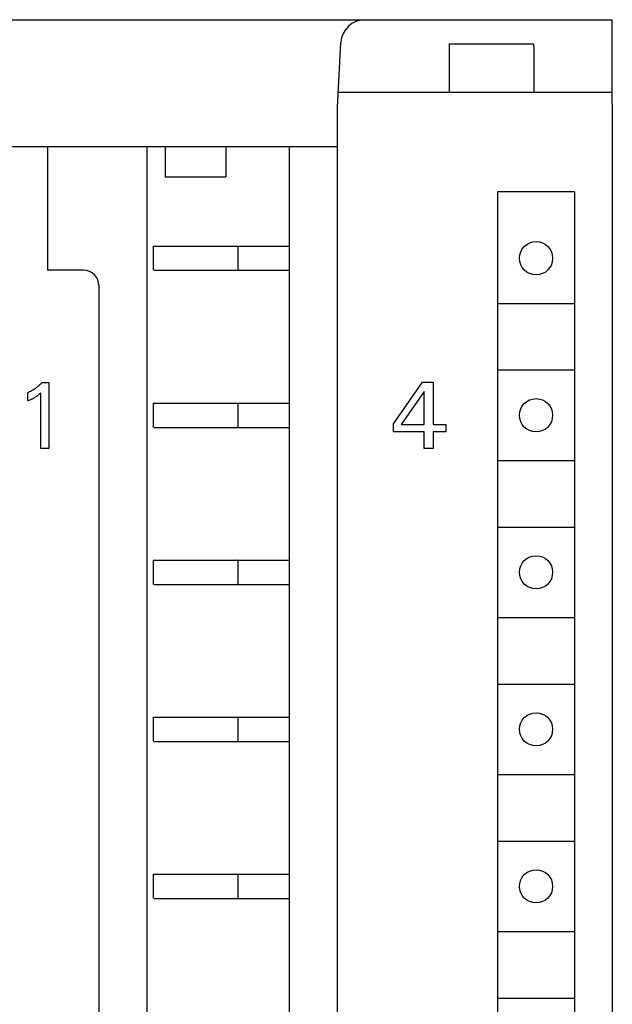
# Model space of a CAD drawing. Extents: x 0 to 594, y 0 to 420.
# Drawn here: x 149 to 168, y 315 to 348 of the extents above; entities that cross this region are included whole.
import ezdxf

# ---------------------------------------------------------------- set-up
doc = ezdxf.new("R2010")
doc.units = 0
doc.header["$LTSCALE"] = 32.67
doc.header["$MEASUREMENT"] = 0
doc.layers.add('20000_FRONT_O', color=7, linetype='CONTINUOUS')

msp = doc.modelspace()

# ---------------------------------------------------------------- linework, layer by layer
at = {"layer": '20000_FRONT_O', "color": 7, "linetype": 'Continuous'}
for p, q in [((128.15532, 347.50881), (168.15532, 347.50881)), ((168.15532, 344.72587), (168.15532, 347.50881)), ((159.05532, 344.60881), (159.16757, 346.75068)), ((162.75532, 346.70881), (162.75532, 345.10881)), ((162.75532, 346.70881), (165.55, 346.70881)), ((165.55298, 346.67768), (165.55, 346.70881)), ((165.55474, 346.64769), (165.55298, 346.67768)), ((165.55532, 346.61886), (165.55474, 346.64769)), ((165.55532, 346.61886), (165.55532, 345.10881)), ((159.08152, 345.10881), (168.15532, 345.10881)), ((168.15532, 344.70881), (168.15532, 225.30881)), ((159.05532, 225.40881), (159.05532, 344.60881)), ((137.25532, 343.30881), (159.05532, 343.30881)), ((149.45532, 343.30881), (149.45532, 339.20881)), ((152.75532, 290.95881), (152.75532, 343.30881)), ((153.35532, 343.30881), (153.35532, 342.30881)), ((155.35532, 343.30881), (155.35532, 342.30881)), ((157.45532, 343.30881), (157.45532, 289.50881)), ((153.35532, 342.30881), (155.35532, 342.30881)), ((164.35532, 341.80881), (164.35532, 290.60881)), ((166.90532, 341.80881), (164.35532, 341.80881)), ((166.90532, 341.80881), (166.90532, 290.60881)), ((152.95532, 340.00881), (152.95532, 339.20881)), ((152.95532, 340.00881), (157.45532, 340.00881)), ((155.75532, 340.00881), (155.75532, 339.20881)), ((150.65532, 339.20881), (149.45532, 339.20881)), ((152.98939, 339.20881), (157.45532, 339.20881)), ((151.15532, 338.70881), (151.15532, 289.57485)), ((164.38032, 338.10881), (166.88032, 338.10881)), ((164.38032, 335.90881), (166.88032, 335.90881)), ((148.89048, 335.19943), (148.87329, 335.19066)), ((148.90755, 335.20846), (148.89048, 335.19943)), ((148.92448, 335.21772), (148.90755, 335.20846)), ((148.94128, 335.22723), (148.92448, 335.21772)), ((148.95794, 335.23697), (148.94128, 335.22723)), ((148.97446, 335.24695), (148.95794, 335.23697)), ((148.99095, 335.25723), (148.97446, 335.24695)), ((149.00729, 335.26774), (148.99095, 335.25723)), ((149.02349, 335.27847), (149.00729, 335.26774)), ((149.03954, 335.28943), (149.02349, 335.27847)), ((149.05544, 335.30062), (149.03954, 335.28943)), ((149.07118, 335.31202), (149.05544, 335.30062)), ((149.08676, 335.32363), (149.07118, 335.31202)), ((149.10219, 335.33546), (149.08676, 335.32363)), ((149.11746, 335.34749), (149.10219, 335.33546)), ((149.13256, 335.35973), (149.11746, 335.34749)), ((149.14788, 335.3725), (149.13256, 335.35973)), ((149.16303, 335.38548), (149.14788, 335.3725)), ((149.178, 335.39866), (149.16303, 335.38548)), ((149.19279, 335.41205), (149.178, 335.39866)), ((149.20739, 335.42563), (149.19279, 335.41205)), ((149.22181, 335.43941), (149.20739, 335.42563)), ((149.23603, 335.45338), (149.22181, 335.43941)), ((149.25007, 335.46755), (149.23603, 335.45338)), ((149.26391, 335.48189), (149.25007, 335.46755)), ((149.27756, 335.49642), (149.26391, 335.48189)), ((149.27756, 335.49642), (149.50208, 335.49642)), ((149.50208, 335.49642), (149.50208, 333.30889)), ((160.90532, 334.12426), (161.87513, 335.50881)), ((161.92814, 335.19542), (161.16258, 334.09931)), ((161.87513, 335.50881), (162.22282, 335.50881)), ((161.92814, 334.09931), (161.92814, 335.19542)), ((162.22282, 335.50881), (162.22282, 334.09931)), ((148.82095, 335.16584), (148.80326, 335.15808)), ((148.80326, 334.88366), (148.80326, 335.15808)), ((148.80326, 334.88366), (148.82779, 334.89449)), ((148.83852, 335.17386), (148.82095, 335.16584)), ((148.82779, 334.89449), (148.85224, 334.90553)), ((148.85597, 335.18213), (148.83852, 335.17386)), ((148.85224, 334.90553), (148.87659, 334.91683)), ((148.87329, 335.19066), (148.85597, 335.18213)), ((148.87659, 334.91683), (148.90081, 334.92841)), ((148.90081, 334.92841), (148.92488, 334.94031)), ((148.92488, 334.94031), (148.94264, 334.94937)), ((148.94264, 334.94937), (148.9603, 334.95864)), ((148.9603, 334.95864), (148.97784, 334.96812)), ((148.97784, 334.96812), (148.99525, 334.97784)), ((148.99525, 334.97784), (149.01253, 334.98779)), ((149.01253, 334.98779), (149.02965, 334.998)), ((149.02965, 334.998), (149.04466, 335.00725)), ((149.04466, 335.00725), (149.05954, 335.01671)), ((149.05954, 335.01671), (149.07428, 335.02639)), ((149.07428, 335.02639), (149.08887, 335.03628)), ((149.08887, 335.03628), (149.10331, 335.04639)), ((149.10331, 335.04639), (149.11759, 335.05673)), ((149.11759, 335.05673), (149.13004, 335.06603)), ((149.13004, 335.06603), (149.14236, 335.0755)), ((149.14236, 335.0755), (149.15454, 335.08514)), ((149.15454, 335.08514), (149.16794, 335.09605)), ((149.16794, 335.09605), (149.18119, 335.10715)), ((149.18119, 335.10715), (149.1943, 335.1184)), ((149.1943, 335.1184), (149.21572, 335.13731)), ((149.21572, 335.13731), (149.23687, 335.15652)), ((149.23687, 333.30889), (149.23687, 335.15652)), ((152.95532, 334.80881), (152.95532, 334.00881)), ((152.95532, 334.80881), (157.45532, 334.80881)), ((152.98939, 334.80853), (152.98108, 334.80881)), ((153.02307, 334.80248), (152.98939, 334.80853)), ((153.05658, 334.78854), (153.02307, 334.80248)), ((155.75532, 334.80881), (155.75532, 334.00881)), ((152.98939, 334.00881), (157.45532, 334.00881)), ((160.90532, 333.8592), (160.90532, 334.12426)), ((161.16258, 334.09931), (161.92814, 334.09931)), ((162.22282, 334.09931), (162.63912, 334.09931)), ((162.63912, 334.09931), (162.63912, 333.8592)), ((161.92814, 333.8592), (160.90532, 333.8592)), ((161.92814, 333.30881), (161.92814, 333.8592)), ((162.22282, 333.8592), (162.22282, 333.30881)), ((162.63912, 333.8592), (162.22282, 333.8592)), ((149.50208, 333.30889), (149.23687, 333.30889)), ((162.22282, 333.30881), (161.92814, 333.30881)), ((164.38032, 332.90881), (166.88032, 332.90881)), ((164.38032, 330.70881), (166.88032, 330.70881)), ((152.95532, 329.60881), (152.95532, 328.80881)), ((152.95532, 329.60881), (157.45532, 329.60881)), ((155.72955, 329.60881), (155.72414, 329.60869)), ((155.75532, 329.60881), (155.75532, 328.80881)), ((152.98939, 328.80881), (157.45532, 328.80881)), ((155.72955, 328.80881), (155.72414, 328.80893)), ((164.38032, 327.70881), (166.88032, 327.70881)), ((164.38032, 325.50881), (166.88032, 325.50881)), ((152.95532, 324.40881), (152.95532, 323.60881)), ((152.95532, 324.40881), (157.45532, 324.40881)), ((155.75532, 324.40881), (155.75532, 323.60881)), ((152.98939, 323.60881), (157.45532, 323.60881)), ((164.38032, 322.50881), (166.88032, 322.50881)), ((164.38032, 320.30881), (166.88032, 320.30881)), ((152.95532, 319.20881), (152.95532, 318.40881)), ((152.95532, 319.20881), (157.45532, 319.20881)), ((155.75532, 319.20881), (155.75532, 318.40881)), ((152.98939, 318.40881), (157.45532, 318.40881)), ((164.38032, 317.30881), (166.88032, 317.30881)), ((164.38032, 315.10881), (166.88032, 315.10881))]:
    msp.add_line(p, q, dxfattribs=at)
for centre in [(165.63032, 339.60881), (165.63032, 334.40881), (165.63032, 329.20881), (165.63032, 324.00881), (165.63032, 318.80881)]:
    msp.add_circle(centre, 0.55, dxfattribs=at)
for centre, radius, start, end in [((159.96647, 346.70881), 0.8, 90, 177), ((150.65532, 338.70881), 0.5, 0, 90)]:
    msp.add_arc(centre, radius, start, end, dxfattribs=at)

doc.saveas('drawing.dxf')
